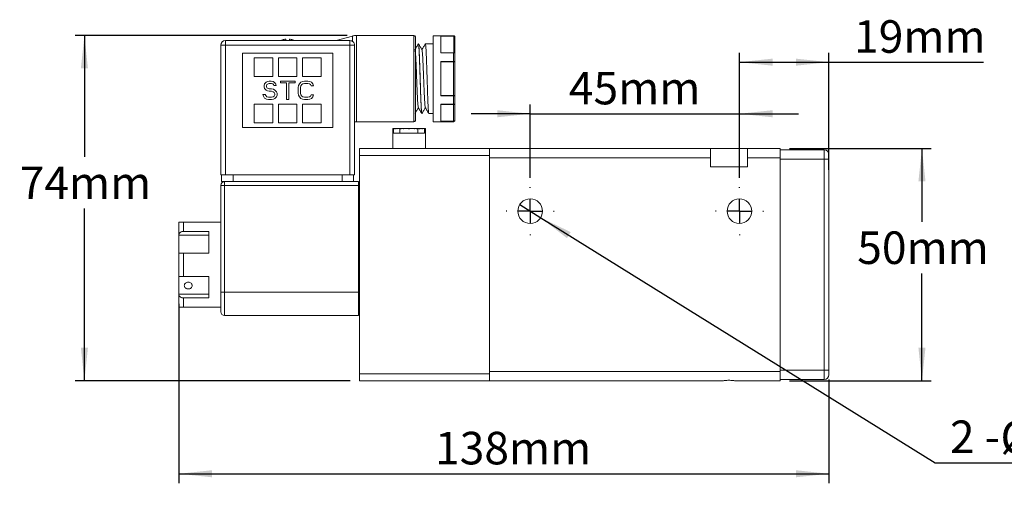
# Model space of a CAD drawing. Units: millimetres. Extents: x 5 to 274, y 5 to 211.
# Drawn here: x 109 to 215, y 100 to 151 of the extents above; entities that cross this region are included whole.
import ezdxf

# ---------------------------------------------------------------- set-up
doc = ezdxf.new("R2010")
doc.units = ezdxf.units.MM
doc.layers.add('DIMENSIONS', color=7, linetype='Continuous')
doc.styles.add('SLDTEXTSTYLE0', font='TXT', dxfattribs={"width": 0.75})
doc.styles.add('SLDTEXTSTYLE4', font='TXT', dxfattribs={"width": 0.666667})
doc.dimstyles.new('SLDDIMSTYLE0', dxfattribs={"dimtxt": 3.5, "dimasz": 3.556, "dimexe": 0, "dimexo": 0.0625, "dimgap": 0.875, "dimtad": 0, "dimtih": 1, "dimtoh": 1, "dimdec": 0, "dimlfac": 2, "dimrnd": 1e-09, "dimzin": 12, "dimdsep": 46, "dimtxsty": 'SLDTEXTSTYLE0', "dimsah": 1, "dimcen": 0.09, "dimadec": 0, "dimazin": 3, "dimtfac": 1, "dimtdec": 0, "dimtofl": 0, "dimtmove": 0, "dimatfit": 3, "dimfxl": 0, "dimfrac": 2, "dimtolj": 1, "dimtzin": 12, "dimarcsym": 0})
doc.dimstyles.new('SLDDIMSTYLE1', dxfattribs={"dimtxt": 3.5, "dimasz": 3.556, "dimexe": 0, "dimexo": 0.0625, "dimgap": 0.875, "dimtad": 0, "dimtih": 1, "dimtoh": 1, "dimdec": 0, "dimlfac": 2, "dimrnd": 1e-09, "dimzin": 12, "dimdsep": 46, "dimtxsty": 'SLDTEXTSTYLE0', "dimsah": 1, "dimcen": 0.09, "dimadec": 0, "dimazin": 3, "dimtfac": 1, "dimtdec": 0, "dimtmove": 0, "dimatfit": 0, "dimfxl": 0, "dimfrac": 2, "dimtolj": 1, "dimtzin": 12, "dimarcsym": 0})
doc.dimstyles.new('SLDDIMSTYLE2', dxfattribs={"dimtxt": 3.5, "dimasz": 3.556, "dimexe": 0, "dimexo": 0.0625, "dimgap": 0.875, "dimtad": 0, "dimtih": 1, "dimtoh": 1, "dimdec": 1, "dimlfac": 2, "dimrnd": 1e-09, "dimzin": 12, "dimdsep": 46, "dimtxsty": 'SLDTEXTSTYLE0', "dimblk1": 'NONE', "dimsah": 1, "dimcen": 0, "dimadec": 0, "dimazin": 3, "dimtfac": 1, "dimtdec": 1, "dimtmove": 0, "dimatfit": 3, "dimldrblk": 'NONE', "dimfxl": 0, "dimfrac": 2, "dimtolj": 1, "dimtzin": 12, "dimarcsym": 0})

# ---------------------------------------------------------------- blocks, each defined once
blk = doc.blocks.new('_D')
at = {"layer": 'DIMENSIONS'}
for p, q in [((144.25, 149.49), (115, 149.49)), ((116, 149.49), (116, 136.44)), ((116, 112.34), (116, 130.88)), ((144.57, 112.34), (115, 112.34))]:
    blk.add_line(p, q, dxfattribs=at)
for points in [[(116, 149.49), (115.62, 145.94), (116.38, 145.94)], [(116, 112.34), (116.38, 115.9), (115.62, 115.9)]]:
    blk.add_solid(points, dxfattribs=at)
at = {"layer": 'DIMENSIONS', "insert": (109.04, 135.39), "char_height": 3.5, "attachment_point": 1, "style": 'SLDTEXTSTYLE0'}
blk.add_mtext('74mm', dxfattribs=at)
blk = doc.blocks.new('_D_1')
at = {"layer": 'DIMENSIONS'}
for p, q in [((126.17, 120.61), (126.17, 101.34)), ((196.07, 112.49), (196.07, 101.34)), ((126.17, 102.34), (196.07, 102.34))]:
    blk.add_line(p, q, dxfattribs=at)
for points in [[(126.17, 102.34), (129.72, 101.96), (129.72, 102.72)], [(196.07, 102.34), (192.51, 102.72), (192.51, 101.96)]]:
    blk.add_solid(points, dxfattribs=at)
at = {"layer": 'DIMENSIONS', "insert": (153.71, 106.85), "char_height": 3.5, "attachment_point": 1, "style": 'SLDTEXTSTYLE0'}
blk.add_mtext('138mm', dxfattribs=at)
blk = doc.blocks.new('_D_2')
at = {"layer": 'DIMENSIONS'}
for p, q in [((163.94, 134.17), (163.94, 142.07)), ((186.44, 134.17), (186.44, 142.07)), ((163.94, 141.07), (157.59, 141.07)), ((163.94, 141.07), (186.44, 141.07)), ((186.44, 141.07), (192.79, 141.07))]:
    blk.add_line(p, q, dxfattribs=at)
for points in [[(163.94, 141.07), (160.39, 141.45), (160.39, 140.69)], [(186.44, 141.07), (190, 140.69), (190, 141.45)]]:
    blk.add_solid(points, dxfattribs=at)
at = {"layer": 'DIMENSIONS', "insert": (168.1, 145.58), "char_height": 3.5, "attachment_point": 1, "style": 'SLDTEXTSTYLE0'}
blk.add_mtext('45mm', dxfattribs=at)
blk = doc.blocks.new('_D_3')
at = {"layer": 'DIMENSIONS'}
for p, q in [((186.44, 134.17), (186.44, 147.62)), ((196.07, 135.04), (196.07, 147.62)), ((186.44, 146.62), (196.07, 146.62)), ((196.07, 146.62), (212.69, 146.62))]:
    blk.add_line(p, q, dxfattribs=at)
for points in [[(186.44, 146.62), (190, 146.24), (190, 147)], [(196.07, 146.62), (192.51, 147), (192.51, 146.24)]]:
    blk.add_solid(points, dxfattribs=at)
at = {"layer": 'DIMENSIONS', "insert": (198.77, 151.13), "char_height": 3.5, "attachment_point": 1, "style": 'SLDTEXTSTYLE0'}
blk.add_mtext('19mm', dxfattribs=at)
blk = doc.blocks.new('_D_4')
at = {"layer": 'DIMENSIONS'}
for p, q in [((191.82, 137.34), (207.07, 137.34)), ((206.07, 137.34), (206.07, 129.45)), ((206.07, 112.34), (206.07, 123.89)), ((191.82, 112.34), (207.07, 112.34))]:
    blk.add_line(p, q, dxfattribs=at)
for points in [[(206.07, 137.34), (205.69, 133.79), (206.45, 133.79)], [(206.07, 112.34), (206.45, 115.9), (205.69, 115.9)]]:
    blk.add_solid(points, dxfattribs=at)
at = {"layer": 'DIMENSIONS', "insert": (199.11, 128.41), "char_height": 3.5, "attachment_point": 1, "style": 'SLDTEXTSTYLE0'}
blk.add_mtext('50mm', dxfattribs=at)
blk = doc.blocks.new('_D_5')
at = {"layer": 'DIMENSIONS'}
for p, q in [((162.82, 131.29), (165.07, 129.89)), ((165.07, 129.89), (207.49, 103.51)), ((207.49, 103.51), (235, 103.51))]:
    blk.add_line(p, q, dxfattribs=at)
blk.add_solid([(165.07, 129.89), (167.89, 127.69), (168.29, 128.34)], dxfattribs=at)
at = {"layer": 'DIMENSIONS', "char_height": 3.5, "attachment_point": 1}
for s, insert, style in [('2 -', (209.08, 108.07), 'SLDTEXTSTYLE4'), ('%%c', (214.51, 108.02), 'SLDTEXTSTYLE0'), ('5.3mm', (219.79, 108.07), 'SLDTEXTSTYLE0')]:
    blk.add_mtext(s, dxfattribs=dict(at, insert=insert, style=style))
blk = doc.blocks.new('_NONE')
blk = doc.blocks.new('SW_CENTERMARKSYMBOL_0')
at = {"layer": 'DIMENSIONS', "color": 0}
for p, q in [((0, 2.5), (0, 2.575)), ((0, 0), (0, 1.25)), ((-2.5, 0), (-2.575, 0)), ((0, 0), (-1.25, 0)), ((0, 0), (0, -1.25)), ((0, 0), (1.25, 0)), ((2.5, 0), (2.575, 0)), ((0, -2.5), (0, -2.575))]:
    blk.add_line(p, q, dxfattribs=at)
blk = doc.blocks.new('SW_CENTERMARKSYMBOL_1')
at = {"layer": 'DIMENSIONS', "color": 0}
for p, q in [((0, 2.5), (0, 2.575)), ((0, 0), (0, 1.25)), ((-2.5, 0), (-2.575, 0)), ((0, 0), (-1.25, 0)), ((0, 0), (0, -1.25)), ((0, 0), (1.25, 0)), ((2.5, 0), (2.575, 0)), ((0, -2.5), (0, -2.575))]:
    blk.add_line(p, q, dxfattribs=at)

msp = doc.modelspace()

# ---------------------------------------------------------------- linework, layer by layer
at = {"color": 7, "linetype": 'Continuous', "lineweight": 15}
for p, q in [((144.843, 149.435), (143.092, 148.942)), ((151.442, 149.492), (145.25, 149.492)), ((155.692, 149.467), (153.492, 149.467)), ((154.342, 149.434), (155.692, 149.434)), ((155.692, 149.467), (155.692, 149.434)), ((155.742, 147.621), (155.742, 149.423)), ((155.842, 149.273), (155.842, 149.316)), ((130.667, 148.442), (130.814, 148.442)), ((130.667, 134.517), (130.667, 148.442)), ((130.814, 148.442), (131.167, 148.442)), ((131.167, 148.942), (131.167, 148.442)), ((144.542, 148.942), (131.167, 148.942)), ((131.167, 148.442), (131.167, 134.517)), ((144.542, 148.442), (131.167, 148.442)), ((144.542, 148.442), (144.542, 148.942)), ((145.042, 148.442), (144.542, 148.442)), ((144.542, 134.517), (144.542, 148.442)), ((145.042, 148.442), (145.042, 134.517)), ((151.922, 148.592), (151.917, 148.592)), ((153.492, 148.592), (152.667, 148.592)), ((155.842, 147.599), (155.842, 149.273)), ((133.005, 139.592), (133.005, 147.592)), ((133.005, 147.592), (142.705, 147.592)), ((142.705, 147.592), (142.705, 139.592)), ((155.692, 147.61), (154.342, 147.61)), ((134.255, 147.092), (134.255, 145.092)), ((136.255, 147.092), (134.255, 147.092)), ((136.255, 145.092), (136.255, 147.092)), ((138.855, 147.092), (136.855, 147.092)), ((136.855, 147.092), (136.855, 145.092)), ((138.855, 145.092), (138.855, 147.092)), ((139.455, 147.092), (139.455, 145.092)), ((141.455, 147.092), (139.455, 147.092)), ((141.455, 145.092), (141.455, 147.092)), ((154.342, 146.685), (155.692, 146.685)), ((154.342, 146.645), (155.692, 146.645)), ((155.692, 143.038), (155.692, 146.645)), ((155.842, 143.048), (155.842, 146.635)), ((134.255, 145.092), (136.255, 145.092)), ((136.855, 145.092), (138.855, 145.092)), ((139.455, 145.092), (141.455, 145.092)), ((135.33, 144.124), (135.371, 144.294)), ((135.33, 143.953), (135.33, 144.124)), ((135.371, 144.294), (135.538, 144.464)), ((135.538, 144.464), (135.705, 144.549)), ((135.621, 144.209), (135.58, 144.081)), ((135.58, 144.081), (135.58, 143.996)), ((135.746, 144.294), (135.621, 144.209)), ((135.705, 144.549), (135.871, 144.592)), ((135.871, 144.336), (135.746, 144.294)), ((135.871, 144.592), (136.08, 144.592)), ((136.121, 144.336), (135.871, 144.336)), ((136.08, 144.592), (136.288, 144.549)), ((136.246, 144.294), (136.121, 144.336)), ((136.33, 144.209), (136.246, 144.294)), ((136.288, 144.549), (136.455, 144.421)), ((136.371, 144.124), (136.33, 144.209)), ((136.621, 144.124), (136.371, 144.124)), ((136.455, 144.421), (136.58, 144.251)), ((136.58, 144.251), (136.621, 144.124)), ((137.08, 144.592), (138.663, 144.592)), ((137.08, 144.379), (137.08, 144.592)), ((137.746, 144.379), (137.08, 144.379)), ((137.746, 142.592), (137.746, 144.379)), ((137.996, 144.379), (138.663, 144.379)), ((137.996, 144.379), (137.996, 142.592)), ((138.663, 144.379), (138.663, 144.592)), ((138.996, 143.911), (139.038, 144.124)), ((139.038, 144.124), (139.121, 144.294)), ((139.121, 144.294), (139.288, 144.464)), ((139.288, 144.081), (139.246, 143.911)), ((139.288, 144.464), (139.455, 144.549)), ((139.371, 144.209), (139.288, 144.081)), ((139.496, 144.294), (139.371, 144.209)), ((139.455, 144.549), (139.663, 144.592)), ((139.663, 144.336), (139.496, 144.294)), ((139.663, 144.592), (140.038, 144.592)), ((140.038, 144.336), (139.663, 144.336)), ((140.038, 144.592), (140.246, 144.549)), ((140.205, 144.294), (140.038, 144.336)), ((140.33, 144.209), (140.205, 144.294)), ((140.246, 144.549), (140.413, 144.464)), ((140.371, 144.081), (140.33, 144.209)), ((140.621, 144.081), (140.371, 144.081)), ((140.413, 144.464), (140.58, 144.294)), ((140.58, 144.294), (140.621, 144.081)), ((135.246, 142.975), (135.205, 143.145)), ((135.205, 143.145), (135.455, 143.145)), ((135.371, 142.762), (135.246, 142.975)), ((135.371, 143.783), (135.33, 143.953)), ((135.538, 143.613), (135.371, 143.783)), ((135.455, 143.145), (135.496, 143.017)), ((135.496, 143.017), (135.621, 142.89)), ((135.705, 143.528), (135.538, 143.613)), ((135.58, 143.996), (135.621, 143.868)), ((135.621, 143.868), (135.746, 143.783)), ((135.871, 143.485), (135.705, 143.528)), ((135.746, 143.783), (135.871, 143.741)), ((135.871, 143.741), (136.121, 143.741)), ((136.121, 143.485), (135.871, 143.485)), ((136.121, 143.741), (136.33, 143.698)), ((136.288, 143.443), (136.121, 143.485)), ((136.413, 143.358), (136.288, 143.443)), ((136.288, 142.89), (136.413, 142.975)), ((136.33, 143.698), (136.496, 143.613)), ((136.496, 143.23), (136.413, 143.358)), ((136.413, 142.975), (136.496, 143.102)), ((136.496, 143.613), (136.663, 143.443)), ((136.496, 143.102), (136.496, 143.23)), ((136.663, 143.443), (136.746, 143.273)), ((136.746, 143.06), (136.663, 142.89)), ((136.746, 143.273), (136.746, 143.06)), ((138.996, 143.273), (138.996, 143.911)), ((139.038, 143.06), (138.996, 143.273)), ((139.121, 142.89), (139.038, 143.06)), ((139.246, 143.911), (139.246, 143.273)), ((139.246, 143.273), (139.288, 143.102)), ((139.288, 143.102), (139.371, 142.975)), ((139.371, 142.975), (139.496, 142.89)), ((140.205, 142.89), (140.33, 142.975)), ((140.33, 142.975), (140.371, 143.102)), ((140.371, 143.102), (140.621, 143.102)), ((140.621, 143.102), (140.58, 142.89)), ((155.692, 143.038), (154.342, 143.038)), ((155.692, 142.998), (154.342, 142.998)), ((155.692, 142.09), (155.692, 142.998)), ((134.255, 142.092), (134.255, 140.092)), ((136.255, 142.092), (134.255, 142.092)), ((135.58, 142.634), (135.371, 142.762)), ((135.788, 142.592), (135.58, 142.634)), ((135.621, 142.89), (135.788, 142.847)), ((135.788, 142.847), (136.121, 142.847)), ((136.121, 142.592), (135.788, 142.592)), ((136.121, 142.847), (136.288, 142.89)), ((136.33, 142.634), (136.121, 142.592)), ((136.255, 140.092), (136.255, 142.092)), ((136.496, 142.719), (136.33, 142.634)), ((136.663, 142.89), (136.496, 142.719)), ((138.855, 142.092), (136.855, 142.092)), ((136.855, 142.092), (136.855, 140.092)), ((137.996, 142.592), (137.746, 142.592)), ((138.855, 140.092), (138.855, 142.092)), ((139.288, 142.719), (139.121, 142.89)), ((139.455, 142.634), (139.288, 142.719)), ((139.663, 142.592), (139.455, 142.634)), ((139.455, 142.092), (139.455, 140.092)), ((141.455, 142.092), (139.455, 142.092)), ((139.496, 142.89), (139.663, 142.847)), ((139.663, 142.847), (140.038, 142.847)), ((140.038, 142.592), (139.663, 142.592)), ((140.038, 142.847), (140.205, 142.89)), ((140.246, 142.634), (140.038, 142.592)), ((140.413, 142.719), (140.246, 142.634)), ((140.58, 142.89), (140.413, 142.719)), ((141.455, 140.092), (141.455, 142.092)), ((154.342, 142.09), (155.692, 142.09)), ((154.342, 142.063), (155.692, 142.063)), ((155.692, 140.259), (155.692, 142.063)), ((155.842, 140.394), (155.842, 142.188)), ((152.292, 141.092), (152.297, 141.092)), ((153.042, 141.092), (153.492, 141.092)), ((134.255, 140.092), (136.255, 140.092)), ((136.855, 140.092), (138.855, 140.092)), ((139.455, 140.092), (141.455, 140.092)), ((145.25, 140.192), (151.442, 140.192)), ((153.492, 140.217), (155.693, 140.217)), ((155.692, 140.259), (154.342, 140.259)), ((155.692, 140.246), (154.342, 140.246)), ((142.705, 139.592), (133.005, 139.592)), ((149.167, 139.442), (149.167, 137.342)), ((149.168, 139.442), (149.167, 139.442)), ((149.168, 139.492), (149.168, 139.442)), ((149.226, 139.492), (149.168, 139.492)), ((149.226, 139.442), (149.226, 139.492)), ((149.226, 139.492), (149.24, 139.492)), ((149.226, 139.442), (149.24, 139.442)), ((149.24, 139.492), (149.24, 139.442)), ((149.241, 139.492), (149.24, 139.492)), ((149.241, 139.442), (149.241, 139.492)), ((149.241, 139.492), (149.263, 139.492)), ((149.241, 139.442), (149.243, 139.442)), ((149.243, 139.442), (149.243, 138.992)), ((149.263, 139.442), (149.243, 139.442)), ((149.243, 138.992), (149.938, 138.992)), ((149.263, 139.492), (149.263, 139.442)), ((149.263, 139.492), (149.354, 139.492)), ((149.354, 139.442), (149.354, 139.492)), ((149.354, 139.492), (149.369, 139.492)), ((149.369, 139.442), (149.354, 139.442)), ((149.369, 139.492), (149.369, 139.442)), ((149.369, 139.492), (149.426, 139.492)), ((149.426, 139.442), (149.426, 139.492)), ((149.426, 139.492), (149.447, 139.492)), ((149.447, 139.442), (149.426, 139.442)), ((149.447, 139.492), (149.447, 139.442)), ((149.447, 139.492), (149.484, 139.492)), ((149.484, 139.442), (149.484, 139.492)), ((149.484, 139.492), (149.498, 139.492)), ((149.498, 139.442), (149.484, 139.442)), ((149.498, 139.492), (149.498, 139.442)), ((149.498, 139.492), (149.611, 139.492)), ((149.611, 139.442), (149.611, 139.492)), ((149.611, 139.492), (149.618, 139.492)), ((149.632, 139.442), (149.611, 139.442)), ((149.618, 139.492), (149.618, 139.442)), ((149.618, 139.492), (149.632, 139.492)), ((149.632, 139.492), (149.632, 139.442)), ((149.632, 139.492), (149.743, 139.492)), ((149.743, 139.442), (149.743, 139.492)), ((149.743, 139.492), (149.757, 139.492)), ((149.757, 139.442), (149.743, 139.442)), ((149.757, 139.492), (149.757, 139.442)), ((149.757, 139.492), (149.796, 139.492)), ((149.796, 139.442), (149.796, 139.492)), ((149.796, 139.492), (149.817, 139.492)), ((149.817, 139.442), (149.796, 139.442)), ((149.817, 139.492), (149.817, 139.442)), ((149.817, 139.492), (149.872, 139.492)), ((149.872, 139.442), (149.872, 139.492)), ((149.872, 139.492), (149.887, 139.492)), ((149.887, 139.442), (149.872, 139.442)), ((149.887, 139.492), (149.887, 139.442)), ((149.887, 139.492), (149.938, 139.492)), ((149.938, 139.492), (149.938, 138.992)), ((149.938, 139.492), (149.996, 139.492)), ((149.938, 138.992), (151.846, 138.992)), ((149.996, 139.442), (149.996, 139.492)), ((149.996, 139.492), (150.047, 139.492)), ((150.047, 139.442), (149.996, 139.442)), ((150.047, 139.492), (150.047, 139.442)), ((150.047, 139.492), (150.318, 139.492)), ((150.318, 139.442), (150.318, 139.492)), ((150.318, 139.492), (150.365, 139.492)), ((150.365, 139.442), (150.318, 139.442)), ((150.365, 139.492), (150.365, 139.442)), ((150.365, 139.492), (150.866, 139.492)), ((150.866, 139.442), (150.866, 139.492)), ((150.866, 139.492), (150.917, 139.492)), ((150.973, 139.442), (150.866, 139.442)), ((150.917, 139.442), (150.917, 139.492)), ((150.917, 139.492), (150.973, 139.492)), ((150.973, 139.492), (151.446, 139.492)), ((150.973, 139.492), (150.973, 139.442)), ((151.446, 139.442), (151.446, 139.492)), ((151.446, 139.492), (151.491, 139.492)), ((151.491, 139.442), (151.446, 139.442)), ((151.491, 139.492), (151.491, 139.442)), ((151.491, 139.492), (151.719, 139.492)), ((151.719, 139.442), (151.719, 139.492)), ((151.719, 139.492), (151.733, 139.492)), ((151.778, 139.442), (151.719, 139.442)), ((151.733, 139.442), (151.733, 139.492)), ((151.733, 139.492), (151.778, 139.492)), ((151.778, 139.492), (151.778, 139.442)), ((151.778, 139.492), (151.846, 139.492)), ((151.846, 139.492), (151.846, 138.992)), ((151.846, 139.492), (151.912, 139.492)), ((151.846, 138.992), (152.582, 138.992)), ((151.912, 139.442), (151.912, 139.492)), ((151.912, 139.492), (151.928, 139.492)), ((151.928, 139.442), (151.912, 139.442)), ((151.928, 139.492), (151.972, 139.492)), ((151.928, 139.492), (151.928, 139.442)), ((151.972, 139.442), (151.972, 139.492)), ((151.972, 139.492), (151.995, 139.492)), ((151.995, 139.442), (151.972, 139.442)), ((151.995, 139.492), (151.995, 139.442)), ((151.995, 139.492), (152.049, 139.492)), ((152.049, 139.442), (152.049, 139.492)), ((152.049, 139.492), (152.065, 139.492)), ((152.065, 139.442), (152.049, 139.442)), ((152.065, 139.492), (152.065, 139.442)), ((152.065, 139.492), (152.171, 139.492)), ((152.171, 139.442), (152.171, 139.492)), ((152.171, 139.492), (152.201, 139.492)), ((152.201, 139.442), (152.171, 139.442)), ((152.201, 139.492), (152.201, 139.442)), ((152.201, 139.492), (152.322, 139.492)), ((152.322, 139.442), (152.322, 139.492)), ((152.322, 139.492), (152.338, 139.492)), ((152.338, 139.442), (152.322, 139.442)), ((152.338, 139.492), (152.338, 139.442)), ((152.338, 139.492), (152.371, 139.492)), ((152.371, 139.442), (152.371, 139.492)), ((152.371, 139.492), (152.394, 139.492)), ((152.394, 139.442), (152.371, 139.442)), ((152.394, 139.492), (152.394, 139.442)), ((152.394, 139.492), (152.459, 139.492)), ((152.459, 139.442), (152.459, 139.492)), ((152.459, 139.492), (152.475, 139.492)), ((152.475, 139.442), (152.459, 139.442)), ((152.475, 139.492), (152.475, 139.442)), ((152.475, 139.492), (152.571, 139.492)), ((152.571, 139.442), (152.571, 139.492)), ((152.571, 139.492), (152.593, 139.492)), ((152.582, 139.442), (152.571, 139.442)), ((152.582, 138.992), (152.582, 139.442)), ((152.582, 139.442), (152.593, 139.442)), ((152.593, 139.492), (152.593, 139.442)), ((152.595, 139.492), (152.593, 139.492)), ((152.595, 139.442), (152.595, 139.492)), ((152.595, 139.492), (152.609, 139.492)), ((152.595, 139.442), (152.609, 139.442)), ((152.609, 139.492), (152.609, 139.442)), ((152.667, 139.492), (152.609, 139.492)), ((152.667, 139.442), (152.667, 139.492)), ((152.667, 137.342), (152.667, 139.442)), ((152.667, 139.442), (152.667, 139.442)), ((159.567, 137.342), (145.567, 137.342)), ((145.567, 137.342), (145.567, 136.592)), ((183.317, 137.342), (159.567, 137.342)), ((159.567, 136.592), (159.567, 137.342)), ((183.317, 136.342), (183.317, 137.342)), ((183.317, 137.342), (187.317, 137.342)), ((190.817, 137.342), (187.317, 137.342)), ((187.317, 137.342), (187.317, 136.342)), ((190.817, 136.342), (190.817, 137.342)), ((195.567, 137.192), (190.817, 137.192)), ((195.567, 136.192), (195.567, 137.192)), ((159.567, 136.592), (145.567, 136.592)), ((145.567, 136.592), (145.567, 113.092)), ((159.567, 113.092), (159.567, 136.592)), ((183.317, 136.342), (159.567, 136.342)), ((159.567, 136.342), (159.567, 113.342)), ((183.317, 135.342), (183.317, 136.342)), ((187.317, 136.342), (187.317, 135.342)), ((190.817, 136.342), (187.317, 136.342)), ((190.817, 113.342), (190.817, 136.342)), ((190.817, 136.192), (195.567, 136.192)), ((196.067, 136.192), (195.567, 136.192)), ((195.567, 136.192), (195.567, 113.492)), ((196.067, 134.647), (196.067, 136.192)), ((130.667, 134.517), (131.167, 134.517)), ((130.755, 134.517), (130.755, 133.767)), ((144.542, 134.517), (131.167, 134.517)), ((132.005, 134.517), (132.005, 133.767)), ((143.705, 134.517), (143.705, 133.767)), ((144.542, 134.517), (145.042, 134.517)), ((144.955, 134.517), (144.955, 133.767)), ((187.317, 135.342), (183.317, 135.342)), ((130.755, 133.767), (131.067, 133.767)), ((131.067, 133.767), (131.067, 133.649)), ((131.067, 133.767), (131.756, 133.767)), ((131.756, 133.767), (132.005, 133.767)), ((132.005, 133.767), (143.705, 133.767)), ((143.705, 133.767), (143.954, 133.767)), ((143.954, 133.767), (145.467, 133.767)), ((145.467, 133.767), (145.467, 133.367)), ((196.067, 113.492), (196.067, 134.036)), ((130.667, 121.867), (130.667, 133.367)), ((131.067, 133.367), (130.667, 133.367)), ((131.067, 133.367), (145.467, 133.367)), ((131.067, 121.867), (131.067, 133.367)), ((145.467, 133.367), (145.467, 121.867)), ((145.467, 133.367), (145.567, 133.367)), ((126.667, 129.417), (126.667, 128.416)), ((126.667, 129.417), (130.667, 129.417)), ((126.667, 128.416), (129.367, 128.416)), ((129.367, 128.416), (129.367, 126.077)), ((126.167, 128.062), (126.167, 128.009)), ((126.167, 128.009), (129.367, 128.009)), ((126.167, 126.077), (126.167, 128.009)), ((126.667, 126.077), (126.667, 123.577)), ((129.367, 126.077), (126.667, 126.077)), ((126.167, 121.645), (126.167, 123.577)), ((126.667, 123.577), (129.367, 123.577)), ((129.367, 123.577), (129.367, 121.253)), ((130.667, 121.867), (131.067, 121.867)), ((145.467, 121.867), (131.067, 121.867)), ((131.067, 119.367), (131.067, 121.867)), ((145.467, 121.867), (145.567, 121.867)), ((145.467, 119.367), (145.467, 121.867)), ((126.167, 121.645), (129.367, 121.645)), ((126.167, 121.607), (126.167, 121.645)), ((126.667, 121.253), (126.667, 120.267)), ((129.367, 121.253), (126.667, 121.253)), ((126.667, 120.267), (130.667, 120.267)), ((145.467, 119.367), (131.067, 119.367)), ((159.567, 113.342), (190.817, 113.342)), ((195.567, 113.492), (190.817, 113.492)), ((190.817, 112.342), (190.817, 113.342)), ((195.567, 112.492), (195.567, 113.492)), ((196.067, 113.492), (195.567, 113.492)), ((145.567, 113.092), (159.567, 113.092)), ((145.567, 113.092), (145.567, 112.342)), ((145.567, 112.342), (159.567, 112.342)), ((159.567, 113.092), (159.567, 112.342)), ((159.567, 112.342), (184.547, 112.342)), ((186.087, 112.342), (190.817, 112.342)), ((190.817, 112.492), (195.567, 112.492))]:
    msp.add_line(p, q, dxfattribs=at)
at = {"color": 8, "linetype": 'Continuous', "lineweight": 15}
for p, q in [((144.843, 149.435), (144.843, 148.841)), ((145.25, 140.192), (145.25, 149.492)), ((151.442, 140.192), (151.442, 149.492))]:
    msp.add_line(p, q, dxfattribs=at)
at = {"color": 7, "linetype": 'Continuous', "lineweight": 15}
for centre in [(163.942, 130.592), (186.442, 130.592)]:
    msp.add_circle(centre, 1.325, dxfattribs=at)
for centre, radius, start, end in [((145.25, 147.992), 1.5, 90, 105.75117), ((151.442, 149.342), 0.15, 0, 90), ((155.692, 149.317), 0.15, 0, 90.0188), ((131.167, 148.442), 0.5, 90, 180), ((144.542, 148.442), 0.5, 45, 90), ((144.542, 148.442), 0.5, 0, 45), ((145.25, 141.692), 1.5, 262.04894, 270), ((151.442, 140.342), 0.15, 270, 0), ((155.692, 140.367), 0.15, 270.0188, 0), ((155.695, 140.395), 0.148, 310.05376, 346.54786), ((195.567, 136.692), 0.5, 0, 90), ((131.067, 133.367), 0.4, 90, 180), ((145.467, 133.667), 0.1, 0, 90), ((131.067, 119.767), 0.4, 180, 270), ((145.467, 119.467), 0.1, 270, 0), ((195.567, 112.992), 0.5, 270, 0)]:
    msp.add_arc(centre, radius, start, end, dxfattribs=at)
for points, knots in [([(151.592, 149.342), (151.592, 149.342), (151.592, 148.868), (151.592, 147.18), (151.592, 146.035), (151.592, 143.648), (151.592, 142.504), (151.592, 140.816), (151.592, 140.342), (151.592, 140.342)], [0, 0, 0, 0, 0.25, 0.25, 0.5, 0.5, 0.75, 0.75, 1, 1, 1, 1]), ([(153.492, 140.217), (153.492, 140.217), (153.492, 140.218), (153.492, 140.225), (153.492, 140.235), (153.492, 140.25), (153.492, 140.27), (153.492, 140.31), (153.492, 140.39), (153.492, 140.537), (153.492, 140.728), (153.492, 141.046), (153.492, 141.548), (153.492, 142.288), (153.492, 143.117), (153.492, 143.978), (153.492, 144.842), (153.492, 145.705), (153.492, 146.567), (153.492, 147.396), (153.492, 148.135), (153.492, 148.638), (153.492, 148.955), (153.492, 149.147), (153.492, 149.294), (153.492, 149.384), (153.492, 149.435), (153.492, 149.462), (153.492, 149.465), (153.492, 149.467)], [0, 0, 0, 0, 0.009736, 0.01945289, 0.02915972, 0.03886551, 0.04857934, 0.05831024, 0.08919724, 0.1201023, 0.15227699, 0.18446982, 0.25011902, 0.31576822, 0.3800532, 0.44177228, 0.50000334, 0.5582344, 0.61995347, 0.68423846, 0.74988766, 0.81553686, 0.84771155, 0.87990438, 0.91079137, 0.94169644, 0.96113084, 0.98054119, 1, 1, 1, 1]), ([(154.342, 149.434), (154.342, 149.361), (154.342, 149.16), (154.342, 148.534), (154.342, 148.111), (154.342, 147.61)], [0, 0, 0, 0, 0.5, 0.5, 1, 1, 1, 1]), ([(155.692, 149.434), (155.698, 149.434), (155.71, 149.434), (155.727, 149.43), (155.737, 149.426), (155.742, 149.423)], [0, 0, 0, 0, 0.30692235, 0.63467912, 1, 1, 1, 1]), ([(155.842, 149.273), (155.842, 149.282), (155.841, 149.299), (155.834, 149.325), (155.818, 149.362), (155.786, 149.4), (155.755, 149.417), (155.742, 149.423)], [0, 0, 0, 0, 0.1334505, 0.2668741, 0.4002709, 0.745556, 1, 1, 1, 1]), ([(137.655, 149.097), (137.535, 149.08), (137.336, 149.053), (137.153, 148.973), (137.08, 148.942)], [0, 0, 0, 0, 0.6021795, 1, 1, 1, 1]), ([(137.655, 149.097), (137.655, 149.093), (137.655, 149.086), (137.655, 149.07), (137.655, 149.051), (137.655, 149.027), (137.655, 148.999), (137.655, 148.967), (137.655, 148.942), (137.655, 148.93)], [0, 0, 0, 0, 0.1436264, 0.2864846, 0.4288797, 0.5711203, 0.7135154, 0.8563736, 1, 1, 1, 1]), ([(138.055, 149.097), (138.055, 149.093), (138.055, 149.085), (138.055, 149.069), (138.055, 149.048), (138.055, 149.024), (138.055, 148.996), (138.055, 148.965), (138.055, 148.941), (138.055, 148.93)], [0, 0, 0, 0, 0.1512898, 0.2997635, 0.4454244, 0.5882757, 0.7283204, 0.865561, 1, 1, 1, 1]), ([(138.63, 148.942), (138.557, 148.973), (138.373, 149.053), (138.175, 149.08), (138.055, 149.097)], [0, 0, 0, 0, 0.3976297, 1, 1, 1, 1]), ([(151.913, 148.59), (151.85, 148.481), (151.727, 148.269), (151.605, 148.057), (151.545, 147.953)], [0, 0, 0, 0, 0.5112981, 1, 1, 1, 1]), ([(151.91, 148.58), (151.913, 148.585), (151.922, 148.604), (151.938, 148.554), (151.957, 148.399), (151.978, 148.138), (151.998, 147.787), (152.018, 147.348), (152.038, 146.842), (152.058, 146.275), (152.079, 145.672), (152.098, 145.04), (152.119, 144.408), (152.139, 143.783), (152.159, 143.193), (152.179, 142.645), (152.199, 142.164), (152.22, 141.755), (152.239, 141.437), (152.26, 141.215), (152.277, 141.106), (152.288, 141.096), (152.292, 141.092)], [0, 0, 0, 0, 0.0181265, 0.070119, 0.1236193, 0.1756118, 0.2291122, 0.2811042, 0.3346041, 0.3865963, 0.4400962, 0.4920885, 0.5455887, 0.5975811, 0.6510814, 0.7030738, 0.756574, 0.8085664, 0.8620665, 0.9140587, 0.9675586, 1, 1, 1, 1]), ([(152.305, 141.114), (152.302, 141.105), (152.293, 141.072), (152.277, 141.132), (152.257, 141.283), (152.237, 141.545), (152.217, 141.896), (152.196, 142.335), (152.177, 142.841), (152.156, 143.408), (152.136, 144.011), (152.116, 144.643), (152.096, 145.275), (152.076, 145.9), (152.055, 146.49), (152.036, 147.038), (152.015, 147.519), (151.995, 147.928), (151.975, 148.246), (151.955, 148.469), (151.937, 148.577), (151.926, 148.588), (151.922, 148.592)], [0, 0, 0, 0, 0.0196561, 0.071567, 0.1249831, 0.1768939, 0.2303102, 0.2822216, 0.3356386, 0.3875499, 0.4409666, 0.4928776, 0.5462943, 0.5982053, 0.6516218, 0.7035332, 0.75695, 0.8088614, 0.8622783, 0.9141897, 0.9676067, 1, 1, 1, 1]), ([(152.304, 147.937), (152.241, 148.046), (152.116, 148.263), (151.99, 148.479), (151.928, 148.588)], [0, 0, 0, 0, 0.4999411, 1, 1, 1, 1]), ([(152.663, 148.59), (152.601, 148.482), (152.478, 148.269), (152.355, 148.057), (152.295, 147.953)], [0, 0, 0, 0, 0.5107953, 1, 1, 1, 1]), ([(152.661, 148.581), (152.663, 148.586), (152.672, 148.604), (152.687, 148.554), (152.708, 148.4), (152.728, 148.138), (152.748, 147.787), (152.768, 147.348), (152.788, 146.842), (152.808, 146.275), (152.828, 145.672), (152.849, 145.04), (152.868, 144.408), (152.889, 143.783), (152.909, 143.193), (152.929, 142.645), (152.949, 142.164), (152.969, 141.755), (152.99, 141.437), (153.01, 141.215), (153.027, 141.106), (153.038, 141.096), (153.042, 141.092)], [0, 0, 0, 0, 0.0170083, 0.0690597, 0.1226205, 0.1746719, 0.2282328, 0.2802843, 0.3338453, 0.385897, 0.4394581, 0.4915097, 0.5450708, 0.5971224, 0.6506836, 0.702735, 0.756296, 0.8083473, 0.8619081, 0.9139594, 0.9675204, 1, 1, 1, 1]), ([(151.912, 141.752), (151.91, 141.752), (151.902, 141.754), (151.887, 141.844), (151.867, 142.021), (151.847, 142.288), (151.827, 142.623), (151.806, 143.026), (151.786, 143.476), (151.766, 143.97), (151.746, 144.484), (151.726, 145.012), (151.706, 145.531), (151.685, 146.034), (151.665, 146.499), (151.645, 146.921), (151.625, 147.28), (151.605, 147.574), (151.585, 147.784), (151.567, 147.907), (151.557, 147.923), (151.553, 147.928)], [0, 0, 0, 0, 0.0130037, 0.0682752, 0.1251422, 0.1804564, 0.2373618, 0.2927572, 0.3497534, 0.4052009, 0.4622652, 0.5176187, 0.5745878, 0.6298757, 0.6867738, 0.7420402, 0.7989066, 0.8541964, 0.911078, 0.9664326, 1, 1, 1, 1]), ([(152.662, 141.754), (152.659, 141.757), (152.649, 141.766), (152.633, 141.874), (152.612, 142.074), (152.592, 142.355), (152.572, 142.709), (152.552, 143.12), (152.532, 143.585), (152.512, 144.081), (152.491, 144.602), (152.471, 145.126), (152.451, 145.645), (152.431, 146.138), (152.411, 146.597), (152.391, 147.004), (152.371, 147.351), (152.351, 147.627), (152.33, 147.819), (152.315, 147.92), (152.306, 147.927), (152.304, 147.928)], [0, 0, 0, 0, 0.0262505, 0.083193, 0.1385978, 0.1955973, 0.251095, 0.3082021, 0.3636859, 0.4207892, 0.4761807, 0.5331887, 0.58853, 0.6454798, 0.7008154, 0.7577492, 0.8131234, 0.8700907, 0.9255428, 0.9825958, 1, 1, 1, 1]), ([(155.692, 147.61), (155.698, 147.61), (155.71, 147.611), (155.727, 147.615), (155.737, 147.619), (155.742, 147.621)], [0, 0, 0, 0, 0.3094083, 0.6361099, 1, 1, 1, 1]), ([(155.842, 147.599), (155.842, 147.602), (155.841, 147.608), (155.835, 147.616), (155.828, 147.622), (155.821, 147.626), (155.806, 147.631), (155.78, 147.634), (155.754, 147.625), (155.742, 147.621)], [0, 0, 0, 0, 0.1315352, 0.2473034, 0.3472907, 0.4314944, 0.4999304, 0.7634661, 1, 1, 1, 1]), ([(154.342, 146.648), (154.342, 146.079), (154.342, 145.46), (154.342, 144.223), (154.342, 143.604), (154.342, 143.035)], [0, 0, 0, 0, 0.5, 0.5, 1, 1, 1, 1]), ([(155.842, 146.635), (155.842, 146.638), (155.826, 146.64), (155.771, 146.644), (155.732, 146.645), (155.692, 146.645)], [0, 0, 0, 0, 0.5, 0.5, 1, 1, 1, 1]), ([(155.827, 146.657), (155.83, 146.655), (155.834, 146.652), (155.837, 146.648), (155.838, 146.646)], [0, 0, 0, 0, 0.4944511, 1, 1, 1, 1]), ([(155.692, 143.038), (155.732, 143.038), (155.771, 143.039), (155.826, 143.043), (155.842, 143.046), (155.842, 143.048)], [0, 0, 0, 0, 0.5, 0.5, 1, 1, 1, 1]), ([(155.838, 143.037), (155.837, 143.035), (155.834, 143.032), (155.83, 143.028), (155.827, 143.026)], [0, 0, 0, 0, 0.5055738, 1, 1, 1, 1]), ([(154.342, 142.058), (154.342, 141.564), (154.342, 141.146), (154.342, 140.527), (154.342, 140.327), (154.342, 140.251)], [0, 0, 0, 0, 0.5, 0.5, 1, 1, 1, 1]), ([(155.827, 142.145), (155.832, 142.152), (155.84, 142.165), (155.842, 142.18), (155.842, 142.188)], [0, 0, 0, 0, 0.4891743, 1, 1, 1, 1]), ([(151.553, 141.096), (151.616, 141.204), (151.738, 141.416), (151.86, 141.627), (151.92, 141.73)], [0, 0, 0, 0, 0.5128433, 1, 1, 1, 1]), ([(151.912, 141.744), (151.974, 141.636), (152.1, 141.419), (152.225, 141.202), (152.288, 141.093)], [0, 0, 0, 0, 0.49993009, 1, 1, 1, 1]), ([(152.302, 141.095), (152.365, 141.203), (152.488, 141.415), (152.61, 141.627), (152.67, 141.73)], [0, 0, 0, 0, 0.5118877, 1, 1, 1, 1]), ([(152.662, 141.743), (152.725, 141.635), (152.85, 141.418), (152.976, 141.201), (153.038, 141.093)], [0, 0, 0, 0, 0.4999591, 1, 1, 1, 1]), ([(155.692, 140.259), (155.732, 140.259), (155.771, 140.274), (155.826, 140.324), (155.842, 140.359), (155.842, 140.394)], [0, 0, 0, 0, 0.5, 0.5, 1, 1, 1, 1]), ([(126.167, 129.417), (126.167, 129.417), (126.167, 129.417), (126.171, 129.417), (126.175, 129.417), (126.199, 129.417), (126.21, 129.417), (126.242, 129.417), (126.263, 129.417), (126.324, 129.417), (126.364, 129.417), (126.451, 129.417), (126.485, 129.417), (126.568, 129.417), (126.616, 129.417), (126.667, 129.417)], [0, 0, 0, 0, 0.25, 0.25, 0.5, 0.5, 0.625, 0.625, 0.75, 0.75, 0.875, 0.875, 0.9375, 0.9375, 1, 1, 1, 1]), ([(126.167, 128.062), (126.167, 128.109), (126.18, 128.155), (126.23, 128.241), (126.268, 128.28), (126.406, 128.378), (126.535, 128.416), (126.667, 128.416)], [0, 0, 0, 0, 0.25, 0.25, 0.5, 0.5, 1, 1, 1, 1]), ([(126.667, 126.077), (126.6, 126.077), (126.534, 126.077), (126.412, 126.077), (126.356, 126.077), (126.265, 126.077), (126.229, 126.077), (126.18, 126.077), (126.167, 126.077), (126.167, 126.077)], [0, 0, 0, 0, 0.25, 0.25, 0.5, 0.5, 0.75, 0.75, 1, 1, 1, 1]), ([(126.167, 123.577), (126.167, 123.577), (126.18, 123.577), (126.228, 123.577), (126.264, 123.577), (126.402, 123.577), (126.533, 123.577), (126.667, 123.577)], [0, 0, 0, 0, 0.25, 0.25, 0.5, 0.5, 1, 1, 1, 1]), ([(127.167, 122.224), (127.111, 122.224), (127.056, 122.233), (126.953, 122.268), (126.906, 122.294), (126.828, 122.359), (126.796, 122.399), (126.754, 122.486), (126.742, 122.534), (126.742, 122.63), (126.753, 122.679), (126.796, 122.77), (126.827, 122.812), (126.946, 122.919), (127.055, 122.96), (127.223, 122.96), (127.279, 122.95), (127.382, 122.911), (127.429, 122.883), (127.507, 122.812), (127.539, 122.77), (127.581, 122.679), (127.592, 122.63), (127.592, 122.534), (127.581, 122.486), (127.539, 122.399), (127.508, 122.36), (127.389, 122.261), (127.28, 122.224), (127.167, 122.224)], [0, 0, 0, 0, 0.0625, 0.0625, 0.125, 0.125, 0.1875, 0.1875, 0.25, 0.25, 0.3125, 0.3125, 0.375, 0.375, 0.5, 0.5, 0.5625, 0.5625, 0.625, 0.625, 0.6875, 0.6875, 0.75, 0.75, 0.8125, 0.8125, 0.875, 0.875, 1, 1, 1, 1]), ([(130.667, 119.767), (130.667, 119.767), (130.667, 119.768), (130.667, 119.775), (130.667, 119.787), (130.667, 119.803), (130.667, 119.824), (130.667, 119.849), (130.667, 119.879), (130.667, 119.926), (130.667, 119.999), (130.667, 120.107), (130.667, 120.234), (130.667, 120.379), (130.667, 120.54), (130.667, 120.714), (130.667, 120.899), (130.667, 121.088), (130.667, 121.28), (130.667, 121.472), (130.667, 121.668), (130.667, 121.8), (130.667, 121.867)], [0, 0, 0, 0, 0.0302498, 0.0602961, 0.0902051, 0.1200439, 0.14988, 0.1797812, 0.2098144, 0.2400461, 0.3043185, 0.3686708, 0.4343108, 0.5000324, 0.5656724, 0.631394, 0.6956664, 0.7600187, 0.8202384, 0.8799489, 0.9396899, 1, 1, 1, 1]), ([(126.667, 121.253), (126.601, 121.253), (126.536, 121.262), (126.415, 121.298), (126.36, 121.324), (126.222, 121.422), (126.167, 121.513), (126.167, 121.607)], [0, 0, 0, 0, 0.25, 0.25, 0.5, 0.5, 1, 1, 1, 1]), ([(126.167, 120.267), (126.167, 120.267), (126.167, 120.267), (126.171, 120.267), (126.175, 120.267), (126.199, 120.267), (126.21, 120.267), (126.242, 120.267), (126.263, 120.267), (126.324, 120.267), (126.364, 120.267), (126.451, 120.267), (126.485, 120.267), (126.568, 120.267), (126.616, 120.267), (126.667, 120.267)], [0, 0, 0, 0, 0.25, 0.25, 0.5, 0.5, 0.625, 0.625, 0.75, 0.75, 0.875, 0.875, 0.9375, 0.9375, 1, 1, 1, 1]), ([(184.547, 112.342), (184.598, 112.342), (184.652, 112.346), (184.77, 112.357), (184.834, 112.364), (184.965, 112.378), (185.033, 112.384), (185.173, 112.393), (185.246, 112.396), (185.46, 112.396), (185.603, 112.385), (185.8, 112.364), (185.864, 112.357), (185.982, 112.346), (186.037, 112.342), (186.087, 112.342)], [0, 0, 0, 0, 0.125, 0.125, 0.25, 0.25, 0.375, 0.375, 0.5, 0.5, 0.75, 0.75, 0.875, 0.875, 1, 1, 1, 1])]:
    msp.add_open_spline(points, degree=3, knots=knots, dxfattribs=at)
for points in [[(155.692, 147.61), (155.692, 147.324), (155.692, 147.013), (155.692, 146.685)], [(155.842, 147.599), (155.842, 147.303), (155.842, 146.979), (155.842, 146.635)], [(154.342, 146.685), (154.342, 146.673), (154.342, 146.661), (154.342, 146.648)], [(155.692, 146.685), (155.692, 146.673), (155.692, 146.659), (155.692, 146.645)], [(154.342, 143.035), (154.342, 143.023), (154.342, 143.01), (154.342, 142.998)], [(155.692, 143.038), (155.692, 143.024), (155.692, 143.011), (155.692, 142.998)], [(155.842, 143.048), (155.842, 142.744), (155.842, 142.455), (155.842, 142.188)], [(154.342, 142.09), (154.342, 142.079), (154.342, 142.069), (154.342, 142.058)], [(155.692, 142.09), (155.692, 142.079), (155.692, 142.07), (155.692, 142.063)], [(155.842, 142.188), (155.842, 142.171), (155.838, 142.155), (155.831, 142.14)], [(154.342, 140.251), (154.342, 140.25), (154.342, 140.248), (154.342, 140.246)], [(155.692, 140.259), (155.692, 140.252), (155.692, 140.248), (155.692, 140.246)], [(155.692, 140.246), (155.692, 140.227), (155.692, 140.217), (155.692, 140.217)], [(155.842, 140.367), (155.842, 140.367), (155.842, 140.376), (155.842, 140.394)], [(196.067, 136.692), (196.067, 136.692), (196.067, 136.468), (196.067, 136.192)], [(196.067, 134.036), (196.067, 134.138), (196.066, 134.342), (196.067, 134.545), (196.067, 134.647)], [(131.067, 133.649), (131.067, 133.575), (131.067, 133.471), (131.067, 133.367)], [(126.167, 128.062), (126.167, 128.929), (126.167, 129.417), (126.167, 129.417)], [(126.167, 123.577), (126.167, 124.394), (126.167, 125.259), (126.167, 126.077)], [(126.167, 120.267), (126.167, 120.267), (126.167, 120.749), (126.167, 121.607)], [(196.067, 113.492), (196.067, 113.216), (196.067, 112.992), (196.067, 112.992)]]:
    msp.add_open_spline(points, degree=3, dxfattribs=at)
at = {"color": 8, "linetype": 'Continuous', "lineweight": 15}
for points, knots in [([(155.692, 146.685), (155.7, 146.685), (155.717, 146.685), (155.742, 146.683), (155.767, 146.679), (155.791, 146.673), (155.812, 146.666), (155.822, 146.66), (155.827, 146.657)], [0, 0, 0, 0, 0.1449346, 0.2985424, 0.460841, 0.6318439, 0.8115614, 1, 1, 1, 1]), ([(155.838, 146.646), (155.839, 146.644), (155.842, 146.641), (155.842, 146.637), (155.842, 146.635)], [0, 0, 0, 0, 0.4946844, 1, 1, 1, 1]), ([(155.827, 143.026), (155.823, 143.024), (155.814, 143.018), (155.797, 143.012), (155.777, 143.007), (155.756, 143.003), (155.735, 143), (155.713, 142.998), (155.699, 142.998), (155.692, 142.998)], [0, 0, 0, 0, 0.1621719, 0.317895, 0.4671739, 0.6100148, 0.7464258, 0.8764167, 1, 1, 1, 1]), ([(155.842, 143.048), (155.842, 143.046), (155.842, 143.043), (155.839, 143.039), (155.838, 143.037)], [0, 0, 0, 0, 0.5053383, 1, 1, 1, 1]), ([(155.692, 142.09), (155.7, 142.09), (155.717, 142.091), (155.742, 142.095), (155.767, 142.102), (155.791, 142.113), (155.812, 142.127), (155.822, 142.139), (155.827, 142.145)], [0, 0, 0, 0, 0.14493449, 0.29854223, 0.4608408, 0.63184381, 0.81156127, 1, 1, 1, 1]), ([(155.831, 142.14), (155.82, 142.117), (155.8, 142.098), (155.751, 142.07), (155.722, 142.063), (155.692, 142.063)], [0, 0, 0, 0, 0.5, 0.5, 1, 1, 1, 1]), ([(155.692, 140.246), (155.702, 140.247), (155.721, 140.248), (155.749, 140.256), (155.775, 140.27), (155.791, 140.283), (155.798, 140.29)], [0, 0, 0, 0, 0.2382223, 0.484243, 0.738197, 1, 1, 1, 1]), ([(155.72, 140.249), (155.727, 140.251), (155.741, 140.254), (155.762, 140.263), (155.781, 140.275), (155.805, 140.295), (155.834, 140.333), (155.839, 140.372), (155.842, 140.394)], [0, 0, 0, 0, 0.1044944, 0.2115189, 0.321092, 0.4331617, 0.6755069, 1, 1, 1, 1])]:
    msp.add_open_spline(points, degree=3, knots=knots, dxfattribs=at)

# ---------------------------------------------------------------- block references
at = {"layer": 'DIMENSIONS'}
for name, p in [('SW_CENTERMARKSYMBOL_0', (163.942, 130.592)), ('SW_CENTERMARKSYMBOL_1', (186.442, 130.592))]:
    msp.add_blockref(name, p, dxfattribs=at)

# ---------------------------------------------------------------- dimensions: what is measured, and where the dimension line sits
for base, p1, p2, dimstyle, picture, middle in [((196.067, 149.395), (186.442, 133.167), (196.067, 134.036), 'SLDDIMSTYLE0', '_D_3', (205.731, 149.395)), ((186.442, 143.847), (163.942, 133.167), (186.442, 133.167), 'SLDDIMSTYLE1', '_D_2', (175.063, 143.847)), ((196.067, 105.12), (126.167, 121.607), (196.067, 113.492), 'SLDDIMSTYLE0', '_D_1', (161.964, 105.12))]:
    dim = msp.add_linear_dim(base=base, p1=p1, p2=p2, dimstyle=dimstyle, dxfattribs=at)
    dim.commit()
    dim.dimension.update_dxf_attribs({"geometry": picture, "text_midpoint": middle, "dimtype": 160})
for base, p1, p2, picture, middle in [((116.002, 112.342), (145.25, 149.492), (145.567, 112.342), '_D', (116.002, 133.661)), ((206.068, 112.342), (190.817, 137.342), (190.817, 112.342), '_D_4', (206.068, 126.672))]:
    dim = msp.add_linear_dim(base=base, p1=p1, p2=p2, angle=90, dimstyle='SLDDIMSTYLE0', dxfattribs=at)
    dim.commit()
    dim.dimension.update_dxf_attribs({"geometry": picture, "text_midpoint": middle, "dimtype": 160})
dim = msp.add_diameter_dim_2p(p1=(162.817, 131.291), p2=(165.067, 129.892), text='2 -<>', dimstyle='SLDDIMSTYLE2', dxfattribs=at)
dim.commit()
dim.dimension.update_dxf_attribs({"geometry": '_D_5', "text_midpoint": (222.042, 106.312), "dimtype": 163})

doc.saveas('drawing.dxf')
